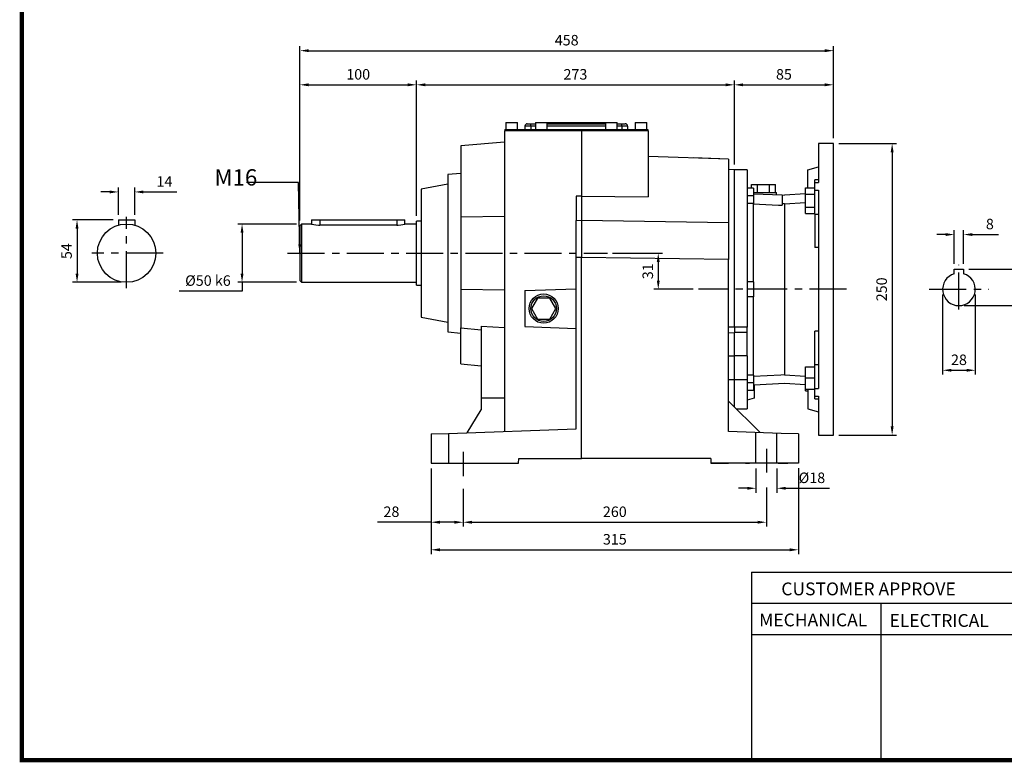
# Model space of a CAD drawing. Extents: x -1470 to 198, y -163 to 1025.
# Drawn here: x -1428 to -583, y -140 to 496 of the extents above; entities that cross this region are included whole.
import ezdxf

# ---------------------------------------------------------------- set-up
doc = ezdxf.new("R2010")
doc.units = 0
doc.header["$MEASUREMENT"] = 0
doc.linetypes.add('CENTER', pattern=[50.8, 31.75, -6.35, 6.35, -6.35])
doc.layers.add('LY_1', color=255, linetype='Continuous')
doc.styles.add('MX_NOTE_STANDARD', font='txt.shx', dxfattribs={"height": 3.15, "bigfont": 'extfont.shx'})
doc.dimstyles.new('MXDIMSTYLE', dxfattribs={"dimtxt": 3.15, "dimasz": 2.5, "dimexe": 1.5, "dimexo": 1, "dimgap": 1, "dimtad": 1, "dimdec": 4, "dimdsep": 46, "dimtxsty": 'MX_NOTE_STANDARD', "dimcen": 2.5, "dimadec": 0, "dimazin": 0, "dimtfac": 1, "dimtdec": 4, "dimtmove": 2, "dimatfit": 3, "dimfxl": 0, "dimtolj": 1, "dimarcsym": 0})

# ---------------------------------------------------------------- blocks, each defined once
blk = doc.blocks.new('BLOCK')
at = {"ltscale": 0.1}
for p, q in [((-736, 125.27), (-736, 17.66)), ((-736, 125.27), (-86.1, 125.27)), ((-86.1, 107.34), (-736, 107.34)), ((-662, 107.34), (-662, 17.66)), ((-86.1, 89.4), (-736, 89.4))]:
    blk.add_line(p, q, dxfattribs=at)
at = {"linetype": 'Continuous', "const_width": 2.38, "flags": 128}
blk.add_lwpolyline([(-1153.45, 778.01), (-1153.45, 17.66), (-86.1, 17.66), (-86.1, 778.01)], close=True, dxfattribs=at)
at = {"ltscale": 25.4, "char_height": 7.3359, "attachment_point": 1}
for s, insert, width in [('{\\T0.95;CUSTOMER APPROVE}', (-718.94, 119.36), 119.2987), ('{\\T0.95;MECHANICAL}', (-731.6, 101.6), 83.2177), ('{\\T0.95;ELECTRICAL}', (-657.02, 101.28), 83.2177)]:
    blk.add_mtext(s, dxfattribs=dict(at, insert=insert, width=width))
blk = doc.blocks.new('*D3')
at = {"layer": 'DEFPOINTS', "color": 0, "linetype": 'Continuous'}
for p in [(-759.84, 116.55), (-1074.84, 69.87), (-759.84, 41.96)]:
    blk.add_point(p, dxfattribs=at)
at = {"layer": 'LY_1', "color": 3, "linetype": 'Continuous', "lineweight": -2}
for p, q in [((-759.84, 112.05), (-759.84, 38.21)), ((-1074.84, 65.37), (-1074.84, 38.21)), ((-1067.34, 41.96), (-767.34, 41.96))]:
    blk.add_line(p, q, dxfattribs=at)
at = {"layer": 'LY_1', "color": 3, "linetype": 'Continuous'}
for points in [[(-1067.34, 43.21), (-1067.34, 40.71), (-1074.84, 41.96)], [(-767.34, 43.21), (-767.34, 40.71), (-759.84, 41.96)]]:
    blk.add_solid(points, dxfattribs=at)
at = {"layer": 'LY_1', "color": 3, "linetype": 'Continuous', "insert": (-917.34, 50.96), "char_height": 9, "attachment_point": 5}
blk.add_mtext('\\A1;315', dxfattribs=at)
blk = doc.blocks.new('*D4')
at = {"layer": 'DEFPOINTS', "color": 0, "linetype": 'Continuous'}
for p in [(-1185.84, 321.29), (-1236.89, 271.29), (-1185.84, 271.29)]:
    blk.add_point(p, dxfattribs=at)
at = {"layer": 'LY_1', "color": 3, "linetype": 'Continuous', "lineweight": -2}
for p, q in [((-1190.34, 321.29), (-1240.64, 321.29)), ((-1236.89, 313.79), (-1236.89, 278.79)), ((-1190.34, 271.29), (-1240.64, 271.29)), ((-1236.89, 271.29), (-1236.89, 263.79)), ((-1236.89, 263.79), (-1290.89, 263.79))]:
    blk.add_line(p, q, dxfattribs=at)
at = {"layer": 'LY_1', "color": 3, "linetype": 'Continuous'}
for points in [[(-1238.14, 313.79), (-1235.64, 313.79), (-1236.89, 321.29)], [(-1238.14, 278.79), (-1235.64, 278.79), (-1236.89, 271.29)]]:
    blk.add_solid(points, dxfattribs=at)
at = {"layer": 'LY_1', "color": 3, "linetype": 'Continuous', "insert": (-1266.14, 272.79), "char_height": 9, "attachment_point": 5}
blk.add_mtext('\\A1;%%c50 k6', dxfattribs=at)
blk = doc.blocks.new('*D5')
at = {"layer": 'DEFPOINTS', "color": 0, "linetype": 'Continuous'}
for p in [(-1087.34, 440.64), (-1087.34, 323.79), (-1187.34, 319.79)]:
    blk.add_point(p, dxfattribs=at)
at = {"layer": 'LY_1', "color": 3, "linetype": 'Continuous', "lineweight": -2}
for p, q in [((-1187.34, 324.29), (-1187.34, 444.39)), ((-1179.84, 440.64), (-1094.84, 440.64)), ((-1087.34, 328.29), (-1087.34, 444.39))]:
    blk.add_line(p, q, dxfattribs=at)
at = {"layer": 'LY_1', "color": 3, "linetype": 'Continuous'}
for points in [[(-1179.84, 441.89), (-1179.84, 439.39), (-1187.34, 440.64)], [(-1094.84, 441.89), (-1094.84, 439.39), (-1087.34, 440.64)]]:
    blk.add_solid(points, dxfattribs=at)
at = {"layer": 'LY_1', "color": 3, "linetype": 'Continuous', "insert": (-1137.34, 449.64), "char_height": 9, "attachment_point": 5}
blk.add_mtext('\\A1;100', dxfattribs=at)
blk = doc.blocks.new('*D6')
at = {"layer": 'DEFPOINTS', "color": 0, "linetype": 'Continuous'}
for p in [(-923.68, 296.29), (-880.07, 265.29), (-845.69, 265.29)]:
    blk.add_point(p, dxfattribs=at)
at = {"layer": 'LY_1', "color": 3, "linetype": 'Continuous', "lineweight": -2}
for p, q in [((-919.18, 296.29), (-876.32, 296.29)), ((-880.07, 288.79), (-880.07, 272.79)), ((-850.19, 265.29), (-883.82, 265.29))]:
    blk.add_line(p, q, dxfattribs=at)
at = {"layer": 'LY_1', "color": 3, "linetype": 'Continuous'}
for points in [[(-881.32, 288.79), (-878.82, 288.79), (-880.07, 296.29)], [(-881.32, 272.79), (-878.82, 272.79), (-880.07, 265.29)]]:
    blk.add_solid(points, dxfattribs=at)
at = {"layer": 'LY_1', "color": 3, "linetype": 'Continuous', "insert": (-889.07, 280.79), "char_height": 9, "attachment_point": 5, "rotation": 90}
blk.add_mtext('\\A1;31', dxfattribs=at)
blk = doc.blocks.new('*D7')
at = {"layer": 'DEFPOINTS', "color": 0, "linetype": 'Continuous'}
for p in [(-1047.34, 98.61), (-787.34, 99.88), (-787.34, 65.59)]:
    blk.add_point(p, dxfattribs=at)
at = {"layer": 'LY_1', "color": 3, "linetype": 'Continuous', "lineweight": -2}
for p, q in [((-1047.34, 94.11), (-1047.34, 61.84)), ((-787.34, 95.38), (-787.34, 61.84)), ((-1039.84, 65.59), (-794.84, 65.59))]:
    blk.add_line(p, q, dxfattribs=at)
at = {"layer": 'LY_1', "color": 3, "linetype": 'Continuous'}
for points in [[(-1039.84, 66.84), (-1039.84, 64.34), (-1047.34, 65.59)], [(-794.84, 66.84), (-794.84, 64.34), (-787.34, 65.59)]]:
    blk.add_solid(points, dxfattribs=at)
at = {"layer": 'LY_1', "color": 3, "linetype": 'Continuous', "insert": (-917.34, 74.59), "char_height": 9, "attachment_point": 5}
blk.add_mtext('\\A1;260', dxfattribs=at)
blk = doc.blocks.new('*D8')
at = {"layer": 'DEFPOINTS', "color": 0, "linetype": 'Continuous'}
for p in [(-796.34, 116.29), (-778.34, 116.29), (-778.34, 94.69)]:
    blk.add_point(p, dxfattribs=at)
at = {"layer": 'LY_1', "color": 3, "linetype": 'Continuous', "lineweight": -2}
for p, q in [((-796.34, 111.79), (-796.34, 90.94)), ((-778.34, 111.79), (-778.34, 90.94)), ((-803.84, 94.69), (-811.34, 94.69)), ((-770.84, 94.69), (-733.34, 94.69))]:
    blk.add_line(p, q, dxfattribs=at)
at = {"layer": 'LY_1', "color": 3, "linetype": 'Continuous'}
for points in [[(-803.84, 95.94), (-803.84, 93.44), (-796.34, 94.69)], [(-770.84, 95.94), (-770.84, 93.44), (-778.34, 94.69)]]:
    blk.add_solid(points, dxfattribs=at)
at = {"layer": 'LY_1', "color": 3, "linetype": 'Continuous', "insert": (-748.34, 103.69), "char_height": 9, "attachment_point": 5}
blk.add_mtext('\\A1;%%c18', dxfattribs=at)
blk = doc.blocks.new('*D9')
at = {"layer": 'DEFPOINTS', "color": 0, "linetype": 'Continuous'}
for p in [(-1074.84, 116.29), (-1047.34, 98.61), (-1047.34, 65.59)]:
    blk.add_point(p, dxfattribs=at)
at = {"layer": 'LY_1', "color": 3, "linetype": 'Continuous', "lineweight": -2}
for p, q in [((-1074.84, 111.79), (-1074.84, 61.84)), ((-1047.34, 94.11), (-1047.34, 61.84)), ((-1074.84, 65.59), (-1120.84, 65.59)), ((-1054.84, 65.59), (-1067.34, 65.59))]:
    blk.add_line(p, q, dxfattribs=at)
at = {"layer": 'LY_1', "color": 3, "linetype": 'Continuous'}
for points in [[(-1067.34, 66.84), (-1067.34, 64.34), (-1074.84, 65.59)], [(-1054.84, 66.84), (-1054.84, 64.34), (-1047.34, 65.59)]]:
    blk.add_solid(points, dxfattribs=at)
at = {"layer": 'LY_1', "color": 3, "linetype": 'Continuous', "insert": (-1108.84, 74.59), "char_height": 9, "attachment_point": 5}
blk.add_mtext('\\A1;28', dxfattribs=at)
blk = doc.blocks.new('*D13')
at = {"layer": 'DEFPOINTS', "color": 0, "linetype": 'Continuous'}
for p in [(-1342.93, 324.79), (-1378.37, 271.29), (-1335.93, 271.29)]:
    blk.add_point(p, dxfattribs=at)
at = {"layer": 'LY_1', "color": 3, "linetype": 'Continuous', "lineweight": -2}
for p, q in [((-1347.43, 324.79), (-1382.12, 324.79)), ((-1378.37, 317.29), (-1378.37, 278.79)), ((-1340.43, 271.29), (-1382.12, 271.29))]:
    blk.add_line(p, q, dxfattribs=at)
at = {"layer": 'LY_1', "color": 3, "linetype": 'Continuous'}
for points in [[(-1379.62, 317.29), (-1377.12, 317.29), (-1378.37, 324.79)], [(-1379.62, 278.79), (-1377.12, 278.79), (-1378.37, 271.29)]]:
    blk.add_solid(points, dxfattribs=at)
at = {"layer": 'LY_1', "color": 3, "linetype": 'Continuous', "insert": (-1387.37, 298.04), "char_height": 9, "attachment_point": 5, "rotation": 90}
blk.add_mtext('\\A1;54', dxfattribs=at)
blk = doc.blocks.new('*D14')
at = {"layer": 'DEFPOINTS', "color": 0, "linetype": 'Continuous'}
for p in [(-1328.93, 348.79), (-1342.93, 324.79), (-1328.93, 324.79)]:
    blk.add_point(p, dxfattribs=at)
at = {"layer": 'LY_1', "color": 3, "linetype": 'Continuous', "lineweight": -2}
for p, q in [((-1350.43, 348.79), (-1357.93, 348.79)), ((-1342.93, 329.29), (-1342.93, 352.54)), ((-1328.93, 329.29), (-1328.93, 352.54)), ((-1321.43, 348.79), (-1292.93, 348.79))]:
    blk.add_line(p, q, dxfattribs=at)
at = {"layer": 'LY_1', "color": 3, "linetype": 'Continuous'}
for points in [[(-1350.43, 350.04), (-1350.43, 347.54), (-1342.93, 348.79)], [(-1321.43, 350.04), (-1321.43, 347.54), (-1328.93, 348.79)]]:
    blk.add_solid(points, dxfattribs=at)
at = {"layer": 'LY_1', "color": 3, "linetype": 'Continuous', "insert": (-1303.43, 357.79), "char_height": 9, "attachment_point": 5}
blk.add_mtext('\\A1;14', dxfattribs=at)
blk = doc.blocks.new('*D17')
at = {"layer": 'DEFPOINTS', "color": 0, "linetype": 'Continuous'}
for p in [(-618.29, 312.27), (-626.29, 282.59), (-618.29, 282.59)]:
    blk.add_point(p, dxfattribs=at)
at = {"layer": 'LY_1', "color": 3, "linetype": 'Continuous', "lineweight": -2}
for p, q in [((-626.29, 287.09), (-626.29, 316.02)), ((-618.29, 287.09), (-618.29, 316.02)), ((-633.79, 312.27), (-641.29, 312.27)), ((-610.79, 312.27), (-588.29, 312.27))]:
    blk.add_line(p, q, dxfattribs=at)
at = {"layer": 'LY_1', "color": 3, "linetype": 'Continuous'}
for points in [[(-633.79, 313.52), (-633.79, 311.02), (-626.29, 312.27)], [(-610.79, 313.52), (-610.79, 311.02), (-618.29, 312.27)]]:
    blk.add_solid(points, dxfattribs=at)
at = {"layer": 'LY_1', "color": 3, "linetype": 'Continuous', "insert": (-595.79, 321.27), "char_height": 9, "attachment_point": 5}
blk.add_mtext('\\A1;8', dxfattribs=at)
blk = doc.blocks.new('*D18')
at = {"layer": 'DEFPOINTS', "color": 0, "linetype": 'Continuous'}
for p in [(-636.29, 265.29), (-608.29, 265.29), (-608.29, 195.88)]:
    blk.add_point(p, dxfattribs=at)
at = {"layer": 'LY_1', "color": 3, "linetype": 'Continuous', "lineweight": -2}
for p, q in [((-636.29, 260.79), (-636.29, 192.13)), ((-608.29, 260.79), (-608.29, 192.13)), ((-628.79, 195.88), (-615.79, 195.88))]:
    blk.add_line(p, q, dxfattribs=at)
at = {"layer": 'LY_1', "color": 3, "linetype": 'Continuous'}
for points in [[(-628.79, 197.13), (-628.79, 194.63), (-636.29, 195.88)], [(-615.79, 197.13), (-615.79, 194.63), (-608.29, 195.88)]]:
    blk.add_solid(points, dxfattribs=at)
at = {"layer": 'LY_1', "color": 3, "linetype": 'Continuous', "insert": (-622.29, 204.88), "char_height": 9, "attachment_point": 5}
blk.add_mtext('\\A1;28', dxfattribs=at)
blk = doc.blocks.new('*D19')
at = {"layer": 'DEFPOINTS', "color": 0, "linetype": 'Continuous'}
for p in [(-618.29, 282.59), (-558.39, 282.59), (-622.29, 251.29)]:
    blk.add_point(p, dxfattribs=at)
at = {"layer": 'LY_1', "color": 3, "linetype": 'Continuous', "lineweight": -2}
for p, q in [((-613.79, 282.59), (-554.64, 282.59)), ((-558.39, 258.79), (-558.39, 275.09)), ((-617.79, 251.29), (-554.64, 251.29))]:
    blk.add_line(p, q, dxfattribs=at)
at = {"layer": 'LY_1', "color": 3, "linetype": 'Continuous'}
for points in [[(-559.64, 275.09), (-557.14, 275.09), (-558.39, 282.59)], [(-559.64, 258.79), (-557.14, 258.79), (-558.39, 251.29)]]:
    blk.add_solid(points, dxfattribs=at)
at = {"layer": 'LY_1', "color": 3, "linetype": 'Continuous', "insert": (-567.39, 266.94), "char_height": 9, "attachment_point": 5, "rotation": 90}
blk.add_mtext('\\A1;31', dxfattribs=at)
blk = doc.blocks.new('*D20')
at = {"layer": 'DEFPOINTS', "color": 0, "linetype": 'Continuous'}
for p in [(-729.84, 390.29), (-729.84, 140.29), (-679.57, 140.29)]:
    blk.add_point(p, dxfattribs=at)
at = {"layer": 'LY_1', "color": 3, "linetype": 'Continuous', "lineweight": -2}
for p, q in [((-725.34, 390.29), (-675.82, 390.29)), ((-679.57, 382.79), (-679.57, 147.79)), ((-725.34, 140.29), (-675.82, 140.29))]:
    blk.add_line(p, q, dxfattribs=at)
at = {"layer": 'LY_1', "color": 3, "linetype": 'Continuous'}
for points in [[(-680.82, 382.79), (-678.32, 382.79), (-679.57, 390.29)], [(-680.82, 147.79), (-678.32, 147.79), (-679.57, 140.29)]]:
    blk.add_solid(points, dxfattribs=at)
at = {"layer": 'LY_1', "color": 3, "linetype": 'Continuous', "insert": (-688.57, 265.29), "char_height": 9, "attachment_point": 5, "rotation": 90}
blk.add_mtext('\\A1;250', dxfattribs=at)
blk = doc.blocks.new('*D21')
at = {"layer": 'DEFPOINTS', "color": 0, "linetype": 'Continuous'}
for p in [(-814.84, 440.64), (-814.84, 367.86), (-1087.34, 323.79)]:
    blk.add_point(p, dxfattribs=at)
at = {"layer": 'LY_1', "color": 3, "linetype": 'Continuous', "lineweight": -2}
for p, q in [((-1087.34, 328.29), (-1087.34, 444.39)), ((-1079.84, 440.64), (-822.34, 440.64)), ((-814.84, 372.36), (-814.84, 444.39))]:
    blk.add_line(p, q, dxfattribs=at)
at = {"layer": 'LY_1', "color": 3, "linetype": 'Continuous'}
for points in [[(-1079.84, 441.89), (-1079.84, 439.39), (-1087.34, 440.64)], [(-822.34, 441.89), (-822.34, 439.39), (-814.84, 440.64)]]:
    blk.add_solid(points, dxfattribs=at)
at = {"layer": 'LY_1', "color": 3, "linetype": 'Continuous', "insert": (-951.09, 449.64), "char_height": 9, "attachment_point": 5}
blk.add_mtext('\\A1;273', dxfattribs=at)
blk = doc.blocks.new('*D22')
at = {"layer": 'DEFPOINTS', "color": 0, "linetype": 'Continuous'}
for p in [(-729.84, 440.64), (-729.84, 390.29), (-814.84, 367.86)]:
    blk.add_point(p, dxfattribs=at)
at = {"layer": 'LY_1', "color": 3, "linetype": 'Continuous', "lineweight": -2}
for p, q in [((-814.84, 372.36), (-814.84, 444.39)), ((-807.34, 440.64), (-737.34, 440.64)), ((-729.84, 394.79), (-729.84, 444.39))]:
    blk.add_line(p, q, dxfattribs=at)
at = {"layer": 'LY_1', "color": 3, "linetype": 'Continuous'}
for points in [[(-807.34, 441.89), (-807.34, 439.39), (-814.84, 440.64)], [(-737.34, 441.89), (-737.34, 439.39), (-729.84, 440.64)]]:
    blk.add_solid(points, dxfattribs=at)
at = {"layer": 'LY_1', "color": 3, "linetype": 'Continuous', "insert": (-772.34, 449.64), "char_height": 9, "attachment_point": 5}
blk.add_mtext('\\A1;85', dxfattribs=at)
blk = doc.blocks.new('*D23')
at = {"color": 3, "lineweight": -2}
for p, q in [((-1187.34, 388.84), (-1187.34, 473.68)), ((-729.84, 424.09), (-729.84, 473.68)), ((-1179.84, 469.93), (-737.34, 469.93))]:
    blk.add_line(p, q, dxfattribs=at)
at = {"color": 3}
for points in [[(-1179.84, 471.18), (-1179.84, 468.68), (-1187.34, 469.93)], [(-737.34, 471.18), (-737.34, 468.68), (-729.84, 469.93)]]:
    blk.add_solid(points, dxfattribs=at)
at = {"layer": 'DEFPOINTS', "color": 0}
for p in [(-729.84, 469.93), (-729.84, 419.59), (-1187.34, 384.34)]:
    blk.add_point(p, dxfattribs=at)
at = {"color": 3, "insert": (-958.59, 478.93), "char_height": 9, "attachment_point": 5}
blk.add_mtext('\\A1;458', dxfattribs=at)

msp = doc.modelspace()

# ---------------------------------------------------------------- linework, layer by layer
at = {"color": 7, "linetype": 'Continuous'}
for p, q in [((-626.29, 279.75), (-626.29, 282.59)), ((-626.29, 282.59), (-618.29, 282.59)), ((-618.29, 282.59), (-618.29, 279.75))]:
    msp.add_line(p, q, dxfattribs=at)
for points in [[(-626.29, 278.71), (-626.29, 278.71), (-626.29, 278.71), (-626.29, 278.71), (-626.29, 278.71), (-626.29, 278.71), (-626.29, 278.71), (-626.29, 278.71), (-626.29, 278.71), (-626.29, 278.71), (-626.29, 278.71), (-626.29, 278.72), (-626.29, 278.72), (-626.29, 278.72), (-626.29, 278.72), (-626.29, 278.72), (-626.29, 278.73), (-626.29, 278.73), (-626.29, 278.73), (-626.29, 278.73), (-626.29, 278.74), (-626.29, 278.74), (-626.29, 278.74), (-626.29, 278.75), (-626.29, 278.75), (-626.29, 278.75), (-626.29, 278.76), (-626.29, 278.76), (-626.29, 278.76), (-626.29, 278.77), (-626.29, 278.77), (-626.29, 278.78), (-626.29, 278.79), (-626.29, 278.79), (-626.29, 278.79), (-626.29, 278.8), (-626.29, 278.8), (-626.29, 278.81), (-626.29, 278.82), (-626.29, 278.82), (-626.29, 278.83), (-626.29, 278.83), (-626.29, 278.84), (-626.29, 278.85), (-626.29, 278.85), (-626.29, 278.86), (-626.29, 278.87), (-626.29, 278.87), (-626.29, 278.88), (-626.29, 278.89), (-626.29, 278.9), (-626.29, 278.91), (-626.29, 278.91), (-626.29, 278.92), (-626.29, 278.93), (-626.29, 278.93), (-626.29, 278.94), (-626.29, 278.95), (-626.29, 278.96), (-626.29, 278.97), (-626.29, 278.98), (-626.29, 278.99), (-626.29, 278.99), (-626.29, 279), (-626.29, 279.01), (-626.29, 279.02), (-626.29, 279.02), (-626.29, 279.03), (-626.29, 279.04), (-626.29, 279.05), (-626.29, 279.06), (-626.29, 279.07), (-626.29, 279.08), (-626.29, 279.09), (-626.29, 279.1), (-626.29, 279.11), (-626.29, 279.12), (-626.29, 279.13), (-626.29, 279.14), (-626.29, 279.15), (-626.29, 279.16), (-626.29, 279.18), (-626.29, 279.19), (-626.29, 279.2), (-626.29, 279.2), (-626.29, 279.22), (-626.29, 279.23), (-626.29, 279.24), (-626.29, 279.26), (-626.29, 279.27), (-626.29, 279.28), (-626.29, 279.28), (-626.29, 279.3), (-626.29, 279.31), (-626.29, 279.32), (-626.29, 279.33), (-626.29, 279.35), (-626.29, 279.35), (-626.29, 279.36), (-626.29, 279.37), (-626.29, 279.39), (-626.29, 279.4), (-626.29, 279.42), (-626.29, 279.43), (-626.29, 279.44), (-626.29, 279.44), (-626.29, 279.46), (-626.29, 279.47), (-626.29, 279.48), (-626.29, 279.49), (-626.29, 279.5), (-626.29, 279.52), (-626.29, 279.52), (-626.29, 279.53), (-626.29, 279.55), (-626.29, 279.56), (-626.29, 279.58), (-626.29, 279.59), (-626.29, 279.61), (-626.29, 279.61), (-626.29, 279.62), (-626.29, 279.64), (-626.29, 279.65), (-626.29, 279.67), (-626.29, 279.68), (-626.29, 279.7), (-626.29, 279.7), (-626.29, 279.71), (-626.29, 279.73), (-626.29, 279.74), (-626.29, 279.75)], [(-618.29, 279.75), (-618.29, 279.74), (-618.29, 279.73), (-618.29, 279.71), (-618.29, 279.7), (-618.29, 279.7), (-618.29, 279.68), (-618.29, 279.67), (-618.29, 279.65), (-618.29, 279.64), (-618.29, 279.62), (-618.29, 279.61), (-618.29, 279.61), (-618.29, 279.59), (-618.29, 279.58), (-618.29, 279.56), (-618.29, 279.55), (-618.29, 279.53), (-618.29, 279.52), (-618.29, 279.52), (-618.29, 279.5), (-618.29, 279.49), (-618.29, 279.48), (-618.29, 279.47), (-618.29, 279.46), (-618.29, 279.44), (-618.29, 279.44), (-618.29, 279.43), (-618.29, 279.42), (-618.29, 279.4), (-618.29, 279.39), (-618.29, 279.37), (-618.29, 279.36), (-618.29, 279.35), (-618.29, 279.35), (-618.29, 279.33), (-618.29, 279.32), (-618.29, 279.31), (-618.29, 279.3), (-618.29, 279.28), (-618.29, 279.28), (-618.29, 279.27), (-618.29, 279.26), (-618.29, 279.24), (-618.29, 279.23), (-618.29, 279.22), (-618.29, 279.2), (-618.29, 279.2), (-618.29, 279.19), (-618.29, 279.18), (-618.29, 279.16), (-618.29, 279.15), (-618.29, 279.14), (-618.29, 279.13), (-618.29, 279.12), (-618.29, 279.11), (-618.29, 279.1), (-618.29, 279.09), (-618.29, 279.08), (-618.29, 279.07), (-618.29, 279.06), (-618.29, 279.05), (-618.29, 279.04), (-618.29, 279.03), (-618.29, 279.02), (-618.29, 279.02), (-618.29, 279.01), (-618.29, 279), (-618.29, 278.99), (-618.29, 278.99), (-618.29, 278.98), (-618.29, 278.97), (-618.29, 278.96), (-618.29, 278.95), (-618.29, 278.94), (-618.29, 278.93), (-618.29, 278.93), (-618.29, 278.92), (-618.29, 278.91), (-618.29, 278.91), (-618.29, 278.9), (-618.29, 278.89), (-618.29, 278.88), (-618.29, 278.87), (-618.29, 278.87), (-618.29, 278.86), (-618.29, 278.85), (-618.29, 278.85), (-618.29, 278.84), (-618.29, 278.83), (-618.29, 278.83), (-618.29, 278.82), (-618.29, 278.82), (-618.29, 278.81), (-618.29, 278.8), (-618.29, 278.8), (-618.29, 278.79), (-618.29, 278.79), (-618.29, 278.79), (-618.29, 278.78), (-618.29, 278.77), (-618.29, 278.77), (-618.29, 278.76), (-618.29, 278.76), (-618.29, 278.76), (-618.29, 278.75), (-618.29, 278.75), (-618.29, 278.75), (-618.29, 278.74), (-618.29, 278.74), (-618.29, 278.74), (-618.29, 278.73), (-618.29, 278.73), (-618.29, 278.73), (-618.29, 278.73), (-618.29, 278.72), (-618.29, 278.72), (-618.29, 278.72), (-618.29, 278.72), (-618.29, 278.72), (-618.29, 278.71), (-618.29, 278.71), (-618.29, 278.71), (-618.29, 278.71), (-618.29, 278.71), (-618.29, 278.71), (-618.29, 278.71), (-618.29, 278.71), (-618.29, 278.71), (-618.29, 278.71), (-618.29, 278.71)]]:
    msp.add_lwpolyline(points, dxfattribs=at)
msp.add_arc((-622.29, 265.29), 14, 106.60155, 73.39845, dxfattribs=at)
at = {"layer": 'LY_1', "linetype": 'Continuous'}
for p, q in [((-1010.84, 408.29), (-1010.84, 402.29)), ((-1010.84, 408.29), (-1005.84, 408.29)), ((-1005.84, 408.29), (-1000.84, 408.29)), ((-1000.84, 402.29), (-1000.84, 408.29)), ((-989.34, 405.29), (-994.34, 405.29)), ((-994.34, 405.29), (-994.34, 402.29)), ((-992.34, 407.29), (-989.34, 407.29)), ((-989.34, 405.29), (-989.34, 407.29)), ((-989.34, 407.29), (-985.34, 407.29)), ((-989.34, 405.29), (-989.34, 402.29)), ((-985.34, 405.29), (-989.34, 405.29)), ((-985.34, 408.29), (-985.34, 402.29)), ((-985.34, 408.29), (-980.34, 408.29)), ((-980.34, 408.29), (-975.34, 408.29)), ((-975.34, 402.29), (-975.34, 408.29)), ((-975.34, 408.29), (-975.34, 407.29)), ((-975.34, 408.29), (-925.34, 408.29)), ((-975.34, 407.29), (-925.34, 407.29)), ((-925.34, 405.29), (-975.34, 405.29)), ((-925.34, 408.29), (-925.34, 402.29)), ((-925.34, 408.29), (-915.34, 408.29)), ((-925.34, 408.29), (-925.34, 407.29)), ((-915.34, 402.29), (-915.34, 408.29)), ((-915.34, 407.29), (-911.34, 407.29)), ((-911.34, 405.29), (-915.34, 405.29)), ((-911.34, 405.29), (-911.34, 407.29)), ((-911.34, 407.29), (-908.34, 407.29)), ((-906.34, 405.29), (-911.34, 405.29)), ((-911.34, 405.29), (-911.34, 402.29)), ((-906.34, 405.29), (-906.34, 402.29)), ((-899.84, 408.29), (-899.84, 402.29)), ((-899.84, 408.29), (-889.84, 408.29)), ((-889.84, 402.29), (-889.84, 408.29)), ((-1011.84, 401.29), (-1011.84, 143.49)), ((-945.84, 401.29), (-1011.84, 401.29)), ((-1011.64, 402.29), (-1011.64, 401.29)), ((-1011.64, 402.29), (-945.84, 402.29)), ((-945.84, 402.29), (-945.84, 401.29)), ((-945.84, 402.29), (-889.04, 402.29)), ((-945.84, 401.29), (-945.84, 345.29)), ((-888.84, 401.29), (-945.84, 401.29)), ((-889.04, 402.29), (-889.04, 401.29)), ((-888.84, 401.29), (-888.84, 344.47)), ((-1011.84, 391.57), (-1049.34, 388.29)), ((-729.84, 390.29), (-742.84, 390.29)), ((-742.84, 390.29), (-742.84, 356.83)), ((-729.84, 140.29), (-729.84, 390.29)), ((-1049.34, 388.29), (-1049.34, 327.51)), ((-819.84, 376.89), (-888.84, 379.3)), ((-819.84, 376.89), (-849.84, 377.94)), ((-819.84, 376.89), (-819.84, 322.64)), ((-819.84, 376.89), (-819.84, 375.89)), ((-1049.34, 364.75), (-1060.34, 363.79)), ((-1060.34, 363.79), (-1060.34, 228.79)), ((-814.84, 367.86), (-819.84, 368.03)), ((-814.84, 232.9), (-814.84, 367.86)), ((-803.84, 367.79), (-814.84, 367.79)), ((-803.84, 367.79), (-803.84, 232.96)), ((-751.84, 367.88), (-742.84, 370.29)), ((-751.84, 352.27), (-751.84, 367.88)), ((-1060.34, 355.35), (-1083.34, 351.29)), ((-800.23, 351.9), (-800.23, 355.29)), ((-800.23, 355.29), (-795.04, 355.29)), ((-795.04, 348.29), (-795.04, 355.29)), ((-795.04, 355.29), (-784.65, 355.29)), ((-784.65, 348.29), (-784.65, 355.29)), ((-784.65, 355.29), (-779.45, 355.29)), ((-779.45, 348.29), (-779.45, 355.29)), ((-742.84, 359.3), (-745.84, 359.3)), ((-745.84, 356.83), (-745.84, 359.3)), ((-745.84, 350.41), (-745.84, 356.83)), ((-745.84, 356.83), (-742.84, 356.83)), ((-1083.34, 351.29), (-1083.34, 241.29)), ((-798.34, 351.9), (-803.84, 351.9)), ((-798.34, 351.9), (-798.34, 345.4)), ((-798.34, 348.29), (-778.84, 348.29)), ((-798.34, 347.1), (-773.84, 346.24)), ((-778.84, 346.42), (-778.84, 348.29)), ((-773.84, 346.24), (-773.84, 337.33)), ((-773.84, 346.24), (-771.84, 346.17)), ((-753.84, 347.11), (-771.84, 346.17)), ((-771.84, 346.17), (-771.84, 346.17)), ((-753.84, 346.79), (-753.84, 352.27)), ((-753.84, 352.27), (-745.84, 352.27)), ((-753.84, 346.79), (-745.84, 346.79)), ((-753.84, 335.82), (-753.84, 346.79)), ((-745.84, 350.41), (-742.84, 350.41)), ((-745.84, 329.73), (-745.84, 350.41)), ((-742.84, 350.41), (-742.84, 180.17)), ((-945.84, 345.29), (-950.34, 345.22)), ((-950.34, 345.22), (-950.34, 324.4)), ((-945.84, 345.29), (-888.84, 344.47)), ((-945.84, 345.29), (-945.84, 324.46)), ((-798.34, 345.4), (-803.84, 345.4)), ((-798.34, 338.9), (-803.84, 338.9)), ((-798.96, 338.9), (-798.73, 338.66)), ((-798.73, 338.66), (-798.73, 271.79)), ((-798.34, 345.4), (-798.34, 338.9)), ((-771.84, 338.66), (-753.84, 339.61)), ((-771.84, 338.66), (-771.84, 191.92)), ((-753.84, 335.82), (-745.84, 335.82)), ((-753.84, 330.33), (-753.84, 335.82)), ((-753.84, 330.33), (-745.84, 330.33)), ((-745.84, 329.73), (-742.84, 329.73)), ((-745.84, 329.73), (-745.84, 301.06)), ((-1342.93, 324.79), (-1342.93, 320.29)), ((-1342.93, 324.79), (-1328.93, 324.79)), ((-1328.93, 324.79), (-1328.93, 320.29)), ((-1185.84, 321.29), (-1187.34, 319.79)), ((-1177.26, 321.29), (-1185.84, 321.29)), ((-1185.84, 321.29), (-1185.84, 296.29)), ((-1177.34, 324.79), (-1177.34, 321.27)), ((-1177.34, 324.79), (-1170.34, 324.79)), ((-1170.34, 324.79), (-1170.34, 320.29)), ((-1170.34, 324.79), (-1104.34, 324.79)), ((-1104.34, 324.79), (-1104.34, 320.29)), ((-1104.34, 324.79), (-1097.34, 324.79)), ((-1087.34, 321.29), (-1097.39, 321.29)), ((-1097.34, 321.28), (-1097.34, 324.79)), ((-1083.34, 323.79), (-1087.34, 323.79)), ((-1087.34, 296.29), (-1087.34, 323.79)), ((-1049.34, 327.51), (-1011.84, 328.04)), ((-1049.34, 327.51), (-1049.34, 265.06)), ((-950.34, 324.4), (-945.84, 324.46)), ((-950.34, 292.6), (-950.34, 324.4)), ((-945.84, 324.46), (-945.84, 292.66)), ((-945.84, 324.46), (-819.84, 322.64)), ((-819.84, 322.64), (-819.84, 290.84)), ((-1187.34, 319.79), (-1187.34, 272.79)), ((-1104.34, 320.29), (-1170.34, 320.29)), ((-1185.84, 296.29), (-1185.84, 271.29)), ((-1087.34, 268.79), (-1087.34, 296.29)), ((-742.84, 301.19), (-745.84, 301.06)), ((-945.84, 292.66), (-950.34, 292.6)), ((-950.34, 145.64), (-950.34, 292.6)), ((-945.84, 120.29), (-945.84, 292.66)), ((-819.84, 290.84), (-945.84, 292.66)), ((-819.84, 143.38), (-819.84, 290.84)), ((-1187.34, 272.79), (-1185.84, 271.29)), ((-1185.84, 271.29), (-1087.34, 271.29)), ((-798.34, 271.79), (-803.84, 271.79)), ((-798.34, 271.79), (-798.34, 265.29)), ((-1087.34, 268.79), (-1083.34, 268.79)), ((-1011.84, 264.54), (-1049.34, 265.06)), ((-1049.34, 265.06), (-1049.34, 232.2)), ((-994.34, 264.25), (-950.34, 265.79)), ((-994.34, 264.25), (-994.34, 233.33)), ((-798.34, 265.29), (-803.84, 265.29)), ((-798.34, 265.29), (-798.34, 258.79)), ((-983.54, 257.79), (-988.73, 248.79)), ((-973.15, 257.79), (-983.54, 257.79)), ((-967.95, 248.79), (-973.15, 257.79)), ((-798.34, 258.79), (-803.84, 258.79)), ((-798.73, 258.79), (-798.73, 191.68)), ((-988.73, 248.79), (-983.54, 239.79)), ((-973.15, 239.79), (-967.95, 248.79)), ((-1083.34, 241.29), (-1060.34, 237.23)), ((-983.54, 239.79), (-973.15, 239.79)), ((-1060.34, 228.79), (-1049.34, 227.83)), ((-1049.34, 201.29), (-1049.34, 232.23)), ((-1049.34, 232.2), (-1031.84, 230.69)), ((-1031.84, 233.81), (-1011.84, 232.57)), ((-1031.84, 233.81), (-1031.84, 172.05)), ((-994.34, 233.33), (-950.34, 231.79)), ((-814.84, 232.9), (-819.84, 232.76)), ((-819.84, 228.08), (-814.84, 228.23)), ((-803.84, 232.96), (-814.84, 232.96)), ((-814.84, 232.9), (-814.84, 228.23)), ((-803.84, 228.29), (-814.84, 228.29)), ((-814.84, 208.21), (-814.84, 228.23)), ((-803.84, 228.29), (-803.84, 232.96)), ((-803.84, 208.24), (-803.84, 228.29)), ((-742.84, 229.39), (-745.84, 229.52)), ((-745.84, 200.85), (-745.84, 229.52)), ((-819.84, 208.15), (-814.84, 208.21)), ((-803.84, 208.24), (-814.84, 208.24)), ((-814.84, 187.69), (-814.84, 208.21)), ((-803.84, 208.24), (-803.84, 187.72)), ((-1049.34, 201.29), (-1031.84, 199.76)), ((-753.84, 189.28), (-753.84, 198.78)), ((-753.84, 198.78), (-745.84, 198.78)), ((-745.84, 180.17), (-745.84, 200.85)), ((-745.84, 200.85), (-742.84, 200.85)), ((-814.84, 187.69), (-819.84, 187.61)), ((-803.84, 187.72), (-814.84, 187.72)), ((-814.84, 164.44), (-814.84, 187.69)), ((-798.34, 191.68), (-803.84, 191.68)), ((-803.84, 187.72), (-803.84, 162.79)), ((-798.34, 191.68), (-798.34, 185.18)), ((-771.84, 191.92), (-753.84, 190.97)), ((-753.84, 179.78), (-753.84, 189.28)), ((-753.84, 189.28), (-745.84, 189.28)), ((-798.34, 185.18), (-803.84, 185.18)), ((-798.34, 178.68), (-803.84, 178.68)), ((-798.34, 185.18), (-798.34, 178.68)), ((-771.84, 184.41), (-797.84, 183.05)), ((-797.84, 183.05), (-797.84, 171.9)), ((-753.84, 183.47), (-771.84, 184.41)), ((-753.84, 179.78), (-745.84, 179.78)), ((-753.84, 178.31), (-753.84, 179.78)), ((-753.84, 178.31), (-751.84, 178.31)), ((-751.84, 179.78), (-751.84, 162.7)), ((-745.84, 173.75), (-745.84, 180.17)), ((-745.84, 180.17), (-742.84, 180.17)), ((-1011.84, 172.05), (-1031.84, 172.05)), ((-1031.84, 172.05), (-1031.84, 162.04)), ((-819.84, 169.44), (-792.84, 142.44)), ((-797.84, 171.9), (-803.84, 170.29)), ((-745.84, 173.75), (-742.84, 173.75)), ((-745.84, 171.28), (-745.84, 173.75)), ((-745.84, 171.28), (-742.84, 171.28)), ((-742.84, 173.75), (-742.84, 140.29)), ((-1043.93, 142.37), (-1031.84, 162.04)), ((-1031.84, 168.55), (-1031.84, 168.19)), ((-813.19, 162.79), (-803.84, 162.79)), ((-751.84, 162.7), (-742.84, 160.29)), ((-1059.84, 141.81), (-950.34, 145.64)), ((-1074.84, 141.29), (-1059.84, 141.81)), ((-1074.84, 141.29), (-1074.84, 116.29)), ((-1059.84, 141.81), (-1059.84, 116.29)), ((-774.84, 141.81), (-819.84, 143.38)), ((-796.34, 116.29), (-796.34, 142.56)), ((-778.34, 116.29), (-778.34, 141.94)), ((-759.84, 141.29), (-774.84, 141.81)), ((-759.84, 141.29), (-759.84, 116.29)), ((-742.84, 140.29), (-729.84, 140.29)), ((-999.77, 116.29), (-999.63, 120.29)), ((-999.63, 120.29), (-945.84, 120.29)), ((-835.05, 120.29), (-945.84, 120.29)), ((-835.05, 120.29), (-834.91, 116.29)), ((-1074.84, 116.29), (-1059.84, 116.29)), ((-1065.77, 116.29), (-1057.42, 116.29)), ((-1059.84, 116.29), (-999.77, 116.29)), ((-1057.42, 116.29), (-1011.68, 116.29)), ((-1034.02, 116.29), (-1029.27, 116.29)), ((-1011.68, 116.29), (-999.77, 116.29)), ((-774.84, 116.29), (-834.91, 116.29)), ((-834.91, 116.29), (-820, 116.29)), ((-777.26, 116.29), (-820, 116.29)), ((-805.41, 116.29), (-801.91, 116.29)), ((-800.96, 116.29), (-801.91, 116.29)), ((-777.26, 116.29), (-768.91, 116.29)), ((-759.84, 116.29), (-774.84, 116.29))]:
    msp.add_line(p, q, dxfattribs=at)
at = {"layer": 'LY_1', "color": 1, "linetype": 'CENTER'}
for p, q in [((-1335.93, 266.35), (-1335.93, 327.33)), ((-1304.64, 296.29), (-1365.54, 296.29)), ((-1197.85, 296.29), (-923.68, 296.29)), ((-622.29, 247.86), (-622.29, 286.2)), ((-718.69, 265.29), (-845.69, 265.29)), ((-647.75, 265.29), (-596.8, 265.29)), ((-787.34, 128.57), (-787.34, 108.19)), ((-1047.34, 125.93), (-1047.34, 105.21))]:
    msp.add_line(p, q, dxfattribs=at)
at = {"layer": 'LY_1', "linetype": 'Continuous'}
for points in [[(-798.73, 338.66), (-776.94, 337.5), (-773.84, 337.33)], [(-771.84, 338.66), (-772.81, 338.71), (-773.84, 338.77)], [(-1177.26, 321.27), (-1177.31, 321.28), (-1176.73, 321.12), (-1175.47, 320.83), (-1173.6, 320.51), (-1171.34, 320.31), (-1170.34, 320.29)], [(-1104.34, 320.29), (-1103.03, 320.33), (-1100.91, 320.53), (-1099.13, 320.85), (-1097.87, 321.15), (-1097.35, 321.29), (-1097.39, 321.28)], [(-771.84, 191.92), (-775.08, 191.75), (-798.34, 190.53)]]:
    msp.add_lwpolyline(points, dxfattribs=at)
for centre, radius in [((-1335.93, 296.29), 25), ((-978.34, 248.79), 12.5), ((-978.34, 248.79), 11)]:
    msp.add_circle(centre, radius, dxfattribs=at)
for centre, start, end in [((-992.34, 405.29), 90, 180), ((-908.34, 405.29), 0, 90)]:
    msp.add_arc(centre, 2, start, end, dxfattribs=at)

# ---------------------------------------------------------------- block references
at = {"color": 3, "linetype": 'Continuous', "xscale": 1.49856887191021, "yscale": 1.49856887191021, "zscale": 1.49856887191021}
msp.add_blockref('BLOCK', (302.78, -164.95), dxfattribs=at)

# ---------------------------------------------------------------- texts
at = {"layer": 'LY_1', "linetype": 'Continuous', "insert": (-1223.85, 354.27), "char_height": 14, "attachment_point": 9}
msp.add_mtext('{\\C5;M16}', dxfattribs=at)

# ---------------------------------------------------------------- dimensions: what is measured, and where the dimension line sits
at = {"color": 3}
dim = msp.add_linear_dim(base=(-729.84177883, 469.92878664), p1=(-1187.34177883, 384.33775084), p2=(-729.84177883, 419.58775084), dimstyle='MXDIMSTYLE', override={"dimscale": 1.5, "dimtxt": 6, "dimasz": 5, "dimexe": 2.5, "dimexo": 3, "dimgap": 3, "dimtoh": 1, "dimdec": 0, "dimzin": 9, "dimtxsty": 'Standard', "dimcen": 0, "dimclrd": 3, "dimclre": 3, "dimclrt": 3, "dimtdec": 0, "dimtofl": 0, "dimtmove": 0, "dimtzin": 0}, dxfattribs=at)
dim.commit()
dim.dimension.update_dxf_attribs({"geometry": '*D23', "text_midpoint": (-958.59177883, 478.92878664)})
at = {"layer": 'LY_1', "linetype": 'Continuous'}
for base, p1, p2, picture, middle in [((-1087.34, 440.64), (-1187.34, 319.79), (-1087.34, 323.79), '*D5', (-1137.34, 449.64)), ((-814.84177883, 440.63596938), (-1087.34177883, 323.78953231), (-814.84177883, 367.85937385), '*D21', (-951.09177883, 449.63596938)), ((-729.84, 440.64), (-814.84, 367.86), (-729.84, 390.29), '*D22', (-772.34, 449.64)), ((-1328.93, 348.79), (-1342.93, 324.79), (-1328.93, 324.79), '*D14', (-1303.43, 357.79)), ((-618.29, 312.27), (-626.29, 282.59), (-618.29, 282.59), '*D17', (-595.79, 321.27)), ((-608.29, 195.88), (-636.29, 265.29), (-608.29, 265.29), '*D18', (-622.29, 204.88)), ((-759.84, 41.96), (-1074.84, 69.87), (-759.84, 116.55), '*D3', (-917.34, 50.96)), ((-787.34, 65.59), (-1047.34, 98.61), (-787.34, 99.88), '*D7', (-917.34, 74.59))]:
    dim = msp.add_linear_dim(base=base, p1=p1, p2=p2, dimstyle='MXDIMSTYLE', override={"dimscale": 1.5, "dimtxt": 6, "dimasz": 5, "dimexe": 2.5, "dimexo": 3, "dimgap": 3, "dimtoh": 1, "dimdec": 0, "dimzin": 9, "dimtxsty": 'Standard', "dimcen": 0, "dimclrd": 3, "dimclre": 3, "dimclrt": 3, "dimtdec": 0, "dimtofl": 0, "dimtmove": 0, "dimtzin": 0}, dxfattribs=at)
    dim.commit()
    dim.dimension.update_dxf_attribs({"geometry": picture, "text_midpoint": middle})
for base, p1, p2, picture, middle in [((-679.57, 140.29), (-729.84, 390.29), (-729.84, 140.29), '*D20', (-688.57, 265.29)), ((-1378.37133036, 271.28953231), (-1342.93287182, 324.78953231), (-1335.93287182, 271.28953231), '*D13', (-1387.37133036, 298.03953231)), ((-880.07, 265.29), (-923.68, 296.29), (-845.69, 265.29), '*D6', (-889.07, 280.79)), ((-558.39, 282.59), (-622.29, 251.29), (-618.29, 282.59), '*D19', (-567.39, 266.94))]:
    dim = msp.add_linear_dim(base=base, p1=p1, p2=p2, angle=90, dimstyle='MXDIMSTYLE', override={"dimscale": 1.5, "dimtxt": 6, "dimasz": 5, "dimexe": 2.5, "dimexo": 3, "dimgap": 3, "dimtoh": 1, "dimdec": 0, "dimzin": 9, "dimtxsty": 'Standard', "dimcen": 0, "dimclrd": 3, "dimclre": 3, "dimclrt": 3, "dimtdec": 0, "dimtofl": 0, "dimtmove": 0, "dimtzin": 0}, dxfattribs=at)
    dim.commit()
    dim.dimension.update_dxf_attribs({"geometry": picture, "text_midpoint": middle})
dim = msp.add_linear_dim(base=(-1236.89, 271.29), p1=(-1185.84, 321.29), p2=(-1185.84, 271.29), angle=90, text='%%c<> k6', dimstyle='MXDIMSTYLE', override={"dimscale": 1.5, "dimtxt": 6, "dimasz": 5, "dimexe": 2.5, "dimexo": 3, "dimgap": 3, "dimtoh": 1, "dimdec": 0, "dimzin": 9, "dimtxsty": 'Standard', "dimcen": 0, "dimclrd": 3, "dimclre": 3, "dimclrt": 3, "dimtdec": 0, "dimtofl": 0, "dimtmove": 0, "dimtzin": 0}, dxfattribs=at)
dim.commit()
dim.dimension.update_dxf_attribs({"geometry": '*D4', "text_midpoint": (-1266.14, 272.79)})
dim = msp.add_linear_dim(base=(-1047.34177883, 65.58999798), p1=(-1074.84177883, 116.28953231), p2=(-1047.34177883, 98.61279888), dimstyle='MXDIMSTYLE', override={"dimscale": 1.5, "dimtxt": 6, "dimasz": 5, "dimexe": 2.5, "dimexo": 3, "dimgap": 3, "dimtoh": 1, "dimdec": 0, "dimzin": 9, "dimtxsty": 'Standard', "dimcen": 0, "dimclrd": 3, "dimclre": 3, "dimclrt": 3, "dimtdec": 0, "dimtofl": 0, "dimtmove": 0, "dimtzin": 0}, dxfattribs=at)
dim.commit()
dim.dimension.update_dxf_attribs({"geometry": '*D9', "text_midpoint": (-1108.84177883, 65.58999798), "dimtype": 160})
dim = msp.add_linear_dim(base=(-778.34, 94.69), p1=(-796.34, 116.29), p2=(-778.34, 116.29), text='%%c<>', dimstyle='MXDIMSTYLE', override={"dimscale": 1.5, "dimtxt": 6, "dimasz": 5, "dimexe": 2.5, "dimexo": 3, "dimgap": 3, "dimtoh": 1, "dimdec": 0, "dimzin": 9, "dimtxsty": 'Standard', "dimcen": 0, "dimclrd": 3, "dimclre": 3, "dimclrt": 3, "dimtdec": 0, "dimtofl": 0, "dimtmove": 0, "dimtzin": 0}, dxfattribs=at)
dim.commit()
dim.dimension.update_dxf_attribs({"geometry": '*D8', "text_midpoint": (-748.34, 103.69)})

# ---------------------------------------------------------------- leaders
at = {"layer": 'LY_1', "linetype": 'Continuous', "annotation_type": 0, "has_hookline": 1, "hookline_direction": 1, "text_width": 32.67}
msp.add_leader([(-1187.34, 296.29), (-1188.39, 356.77), (-1195.89, 356.77)], dimstyle='MXDIMSTYLE', override={"dimscale": 1.5, "dimtxt": 6, "dimasz": 5, "dimexe": 2.5, "dimexo": 3, "dimgap": 3, "dimtoh": 1, "dimdec": 0, "dimzin": 9, "dimtxsty": 'Standard', "dimcen": 0, "dimclrd": 3, "dimclre": 3, "dimclrt": 3, "dimtdec": 0, "dimtofl": 0, "dimtmove": 0, "dimtzin": 0}, dxfattribs=at)

doc.saveas('drawing.dxf')
